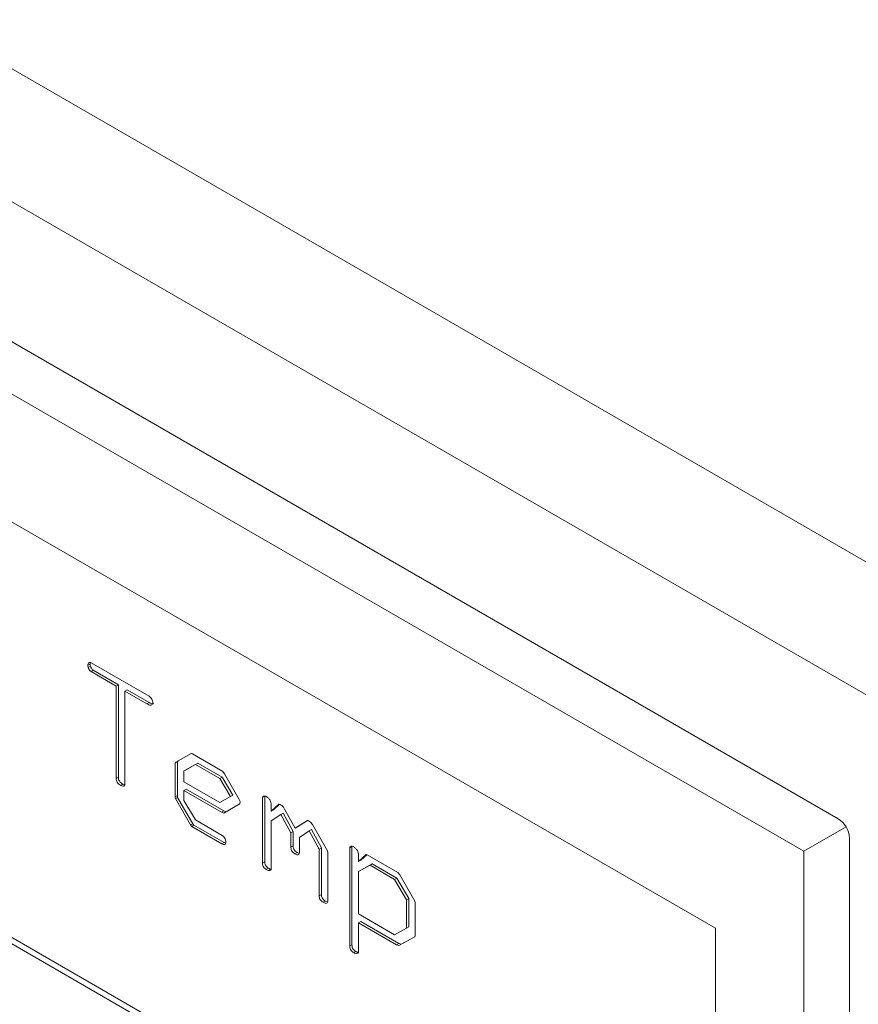
# Paper-space layout 'Sheet2' of a CAD drawing. Units: millimetres. Extents: x 74 to 2875, y 615 to 2930.
# Drawn here: x 1446 to 1472, y 2473 to 2504 of the extents above; entities that cross this region are included whole.
import ezdxf

# ---------------------------------------------------------------- set-up
doc = ezdxf.new("R2010")
doc.units = ezdxf.units.MM

psp = doc.layouts.new('Sheet2')

# ---------------------------------------------------------------- linework, layer by layer
at = {"color": 7, "linetype": 'Continuous', "lineweight": 15}
for p, q in [((1295.024, 2589.247), (1598.232, 2414.209)), ((1292.533, 2586.44), (1597.046, 2410.648)), ((1471.66, 2478.557), (1420.748, 2507.948)), ((1470.565, 2477.517), (1419.653, 2506.908)), ((1467.736, 2475.067), (1422.481, 2501.192)), ((1422.658, 2487.821), (1467.736, 2461.798)), ((1422.481, 2487.719), (1467.736, 2461.594)), ((1447.774, 2483.499), (1447.704, 2483.458)), ((1447.784, 2483.429), (1447.714, 2483.388)), ((1447.774, 2483.499), (1447.78, 2483.543)), ((1447.805, 2483.543), (1449.657, 2482.469)), ((1447.876, 2483.303), (1447.805, 2483.262)), ((1448.609, 2482.797), (1447.805, 2483.262)), ((1448.68, 2482.838), (1447.876, 2483.303)), ((1448.68, 2482.838), (1448.609, 2482.797)), ((1448.609, 2479.843), (1448.609, 2482.797)), ((1448.68, 2479.884), (1448.68, 2482.838)), ((1448.959, 2482.677), (1448.888, 2482.636)), ((1448.888, 2482.636), (1448.888, 2479.645)), ((1449.59, 2482.231), (1448.888, 2482.636)), ((1449.661, 2482.272), (1448.959, 2482.677)), ((1449.661, 2482.272), (1449.59, 2482.231)), ((1450.513, 2480.369), (1451.002, 2480.638)), ((1451.002, 2480.638), (1451.039, 2480.631)), ((1451.039, 2480.631), (1452.012, 2480.064)), ((1450.561, 2480.379), (1450.49, 2480.338)), ((1450.49, 2480.338), (1450.513, 2480.369)), ((1450.49, 2479.259), (1450.49, 2480.338)), ((1450.561, 2480.379), (1450.581, 2480.407)), ((1450.561, 2479.3), (1450.561, 2480.379)), ((1451.137, 2480.292), (1450.769, 2480.084)), ((1451.208, 2480.333), (1450.84, 2480.125)), ((1451.208, 2480.333), (1451.137, 2480.292)), ((1451.915, 2479.843), (1451.137, 2480.292)), ((1451.986, 2479.884), (1451.208, 2480.333)), ((1450.84, 2480.125), (1450.769, 2480.084)), ((1450.769, 2480.084), (1450.769, 2479.74)), ((1452.012, 2480.064), (1452.067, 2479.996)), ((1452.067, 2479.996), (1452.534, 2479.172)), ((1448.68, 2479.884), (1448.609, 2479.843)), ((1448.821, 2479.659), (1448.75, 2479.619)), ((1448.883, 2479.642), (1448.821, 2479.659)), ((1450.769, 2479.74), (1451.912, 2479.081)), ((1451.986, 2479.884), (1451.915, 2479.843)), ((1452.259, 2479.265), (1451.915, 2479.843)), ((1452.33, 2479.306), (1451.986, 2479.884)), ((1450.561, 2479.3), (1450.49, 2479.259)), ((1450.566, 2479.24), (1450.561, 2479.3)), ((1450.84, 2479.5), (1450.769, 2479.459)), ((1450.769, 2479.459), (1450.769, 2479.138)), ((1451.969, 2478.766), (1450.769, 2479.459)), ((1452.039, 2478.807), (1450.84, 2479.5)), ((1452.33, 2479.306), (1452.259, 2479.265)), ((1453.348, 2479.279), (1453.277, 2479.238)), ((1453.348, 2477.184), (1453.348, 2479.279)), ((1450.495, 2479.199), (1450.49, 2479.259)), ((1450.566, 2479.24), (1450.495, 2479.199)), ((1450.981, 2478.358), (1450.495, 2479.199)), ((1451.052, 2478.399), (1450.566, 2479.24)), ((1450.769, 2479.138), (1451.135, 2478.524)), ((1451.912, 2479.081), (1452.259, 2479.265)), ((1452.533, 2479.024), (1452.043, 2478.741)), ((1452.548, 2479.039), (1452.533, 2479.024)), ((1453.277, 2477.144), (1453.277, 2479.238)), ((1453.556, 2478.8), (1453.798, 2479.018)), ((1453.556, 2479.004), (1453.556, 2478.8)), ((1453.627, 2478.841), (1453.823, 2479.018)), ((1452.039, 2478.807), (1451.969, 2478.766)), ((1452.043, 2478.741), (1451.969, 2478.766)), ((1452.113, 2478.781), (1452.039, 2478.807)), ((1453.627, 2478.841), (1453.556, 2478.8)), ((1453.866, 2478.694), (1453.556, 2478.489)), ((1453.936, 2478.735), (1453.866, 2478.694)), ((1454.183, 2478.107), (1453.866, 2478.694)), ((1454.254, 2478.147), (1453.936, 2478.735)), ((1453.983, 2478.868), (1454.319, 2478.261)), ((1451.052, 2478.399), (1450.981, 2478.358)), ((1451.017, 2478.31), (1450.981, 2478.358)), ((1451.087, 2478.351), (1451.017, 2478.31)), ((1451.087, 2478.351), (1451.052, 2478.399)), ((1452.049, 2477.796), (1451.087, 2478.351)), ((1451.135, 2478.524), (1451.995, 2478.027)), ((1453.556, 2478.489), (1453.555, 2476.954)), ((1454.319, 2478.261), (1454.71, 2478.505)), ((1454.39, 2478.301), (1454.713, 2478.504)), ((1454.746, 2478.49), (1454.814, 2478.451)), ((1454.814, 2478.451), (1454.872, 2478.379)), ((1454.872, 2478.379), (1455.358, 2477.536)), ((1451.978, 2477.755), (1451.017, 2478.31)), ((1454.254, 2478.147), (1454.183, 2478.107)), ((1454.183, 2477.656), (1454.183, 2478.107)), ((1454.254, 2477.697), (1454.254, 2478.147)), ((1454.39, 2478.301), (1454.319, 2478.261)), ((1454.77, 2478.172), (1454.461, 2477.962)), ((1454.84, 2478.213), (1454.77, 2478.172)), ((1455.089, 2477.586), (1454.77, 2478.172)), ((1455.159, 2477.627), (1454.84, 2478.213)), ((1470.565, 2477.517), (1471.91, 2478.294)), ((1452.049, 2477.796), (1451.978, 2477.755)), ((1452.103, 2477.78), (1452.049, 2477.796)), ((1454.254, 2477.697), (1454.183, 2477.656)), ((1454.461, 2477.962), (1454.461, 2477.469)), ((1472.013, 2456.307), (1472.013, 2477.945)), ((1454.38, 2477.476), (1454.309, 2477.435)), ((1454.45, 2477.451), (1454.38, 2477.476)), ((1455.159, 2477.627), (1455.089, 2477.586)), ((1455.089, 2476.098), (1455.089, 2477.586)), ((1455.159, 2476.139), (1455.159, 2477.627)), ((1455.358, 2477.536), (1455.367, 2477.481)), ((1455.367, 2477.481), (1455.367, 2475.915)), ((1456.135, 2477.672), (1456.064, 2477.632)), ((1456.064, 2474.494), (1456.064, 2477.632)), ((1456.135, 2474.535), (1456.135, 2477.672)), ((1456.343, 2477.191), (1456.586, 2477.414)), ((1456.343, 2477.398), (1456.343, 2477.191)), ((1456.413, 2477.232), (1456.607, 2477.41)), ((1456.586, 2477.414), (1456.624, 2477.406)), ((1456.624, 2477.406), (1457.601, 2476.838)), ((1470.565, 2455.879), (1470.565, 2477.517)), ((1453.348, 2477.184), (1453.277, 2477.144)), ((1456.413, 2477.232), (1456.343, 2477.191)), ((1456.711, 2477.075), (1456.343, 2476.874)), ((1456.782, 2477.115), (1456.413, 2476.914)), ((1456.782, 2477.115), (1456.711, 2477.075)), ((1457.495, 2476.622), (1456.711, 2477.075)), ((1457.566, 2476.663), (1456.782, 2477.115)), ((1453.47, 2476.976), (1453.399, 2476.935)), ((1453.546, 2476.946), (1453.475, 2476.905)), ((1453.558, 2476.948), (1453.546, 2476.946)), ((1456.413, 2476.914), (1456.343, 2476.874)), ((1456.343, 2476.874), (1456.343, 2475.517)), ((1457.601, 2476.838), (1457.66, 2476.766)), ((1457.66, 2476.766), (1458.145, 2475.924)), ((1457.566, 2476.663), (1457.495, 2476.622)), ((1457.875, 2475.972), (1457.495, 2476.622)), ((1457.946, 2476.013), (1457.566, 2476.663)), ((1455.159, 2476.139), (1455.089, 2476.098)), ((1455.281, 2475.93), (1455.21, 2475.889)), ((1455.358, 2475.901), (1455.281, 2475.93)), ((1457.946, 2476.013), (1457.875, 2475.972)), ((1457.875, 2475.067), (1457.875, 2475.972)), ((1457.946, 2475.108), (1457.946, 2476.013)), ((1458.145, 2475.924), (1458.154, 2475.87)), ((1458.154, 2475.87), (1458.154, 2474.817)), ((1456.343, 2475.517), (1457.495, 2474.852)), ((1456.343, 2475.236), (1456.341, 2474.298)), ((1456.413, 2475.277), (1456.343, 2475.236)), ((1457.56, 2474.533), (1456.343, 2475.236)), ((1457.63, 2474.574), (1456.413, 2475.277)), ((1457.495, 2474.852), (1457.875, 2475.067)), ((1457.946, 2475.108), (1457.875, 2475.067)), ((1467.736, 2461.594), (1467.736, 2475.067)), ((1457.63, 2474.574), (1457.56, 2474.533)), ((1457.703, 2474.549), (1457.63, 2474.574)), ((1458.136, 2474.786), (1457.632, 2474.508)), ((1458.138, 2474.788), (1457.703, 2474.549)), ((1458.154, 2474.817), (1458.136, 2474.786)), ((1456.135, 2474.535), (1456.064, 2474.494)), ((1456.257, 2474.321), (1456.186, 2474.28)), ((1456.328, 2474.297), (1456.258, 2474.257)), ((1456.341, 2474.298), (1456.328, 2474.297)), ((1457.632, 2474.508), (1457.56, 2474.533)), ((1457.703, 2474.549), (1457.632, 2474.508))]:
    psp.add_line(p, q, dxfattribs=at)
psp.add_arc((1471.246, 2477.91), 0.768, 2.6044, 57.3956, dxfattribs=at)
for points, knots in [([(1447.704, 2483.458), (1447.705, 2483.477), (1447.707, 2483.514), (1447.731, 2483.548), (1447.767, 2483.555), (1447.792, 2483.547), (1447.805, 2483.543)], [0, 0, 0, 0, 0.280521, 0.559299, 0.779445, 1, 1, 1, 1]), ([(1447.714, 2483.388), (1447.711, 2483.402), (1447.706, 2483.426), (1447.704, 2483.448), (1447.704, 2483.458)], [0, 0, 0, 0, 0.560058, 1, 1, 1, 1]), ([(1447.805, 2483.262), (1447.794, 2483.269), (1447.772, 2483.284), (1447.738, 2483.33), (1447.723, 2483.366), (1447.714, 2483.388)], [0, 0, 0, 0, 0.279746, 0.56027, 1, 1, 1, 1]), ([(1447.784, 2483.429), (1447.782, 2483.442), (1447.777, 2483.466), (1447.775, 2483.489), (1447.774, 2483.499)], [0, 0, 0, 0, 0.560058, 1, 1, 1, 1]), ([(1447.876, 2483.303), (1447.865, 2483.31), (1447.843, 2483.325), (1447.809, 2483.37), (1447.794, 2483.407), (1447.784, 2483.429)], [0, 0, 0, 0, 0.279746, 0.56027, 1, 1, 1, 1]), ([(1449.657, 2482.469), (1449.688, 2482.442), (1449.731, 2482.405), (1449.767, 2482.333), (1449.772, 2482.302), (1449.775, 2482.287)], [0, 0, 0, 0, 0.557639, 0.778607, 1, 1, 1, 1]), ([(1449.775, 2482.287), (1449.773, 2482.269), (1449.77, 2482.232), (1449.748, 2482.192), (1449.688, 2482.175), (1449.63, 2482.208), (1449.59, 2482.231)], [0, 0, 0, 0, 0.186778, 0.373757, 0.559701, 1, 1, 1, 1]), ([(1449.805, 2482.234), (1449.796, 2482.23), (1449.757, 2482.214), (1449.702, 2482.247), (1449.661, 2482.272)], [0, 0, 0, 0, 0.2385575, 1, 1, 1, 1]), ([(1448.75, 2479.619), (1448.73, 2479.631), (1448.69, 2479.657), (1448.635, 2479.716), (1448.611, 2479.787), (1448.61, 2479.824), (1448.609, 2479.843)], [0, 0, 0, 0, 0.280976, 0.559611, 0.778856, 1, 1, 1, 1]), ([(1448.821, 2479.659), (1448.801, 2479.672), (1448.761, 2479.698), (1448.706, 2479.757), (1448.682, 2479.827), (1448.681, 2479.865), (1448.68, 2479.884)], [0, 0, 0, 0, 0.280976, 0.559611, 0.778856, 1, 1, 1, 1]), ([(1448.888, 2479.645), (1448.882, 2479.631), (1448.869, 2479.602), (1448.817, 2479.593), (1448.776, 2479.609), (1448.75, 2479.619)], [0, 0, 0, 0, 0.279109, 0.56029, 1, 1, 1, 1]), ([(1453.277, 2479.238), (1453.282, 2479.25), (1453.293, 2479.273), (1453.329, 2479.289), (1453.362, 2479.282), (1453.382, 2479.278)], [0, 0, 0, 0, 0.279971, 0.56019, 1, 1, 1, 1]), ([(1453.382, 2479.278), (1453.406, 2479.262), (1453.455, 2479.229), (1453.518, 2479.156), (1453.553, 2479.072), (1453.555, 2479.027), (1453.556, 2479.004)], [0, 0, 0, 0, 0.280538, 0.560188, 0.779374, 1, 1, 1, 1]), ([(1452.534, 2479.172), (1452.542, 2479.156), (1452.558, 2479.128), (1452.561, 2479.1), (1452.562, 2479.088)], [0, 0, 0, 0, 0.5589626, 1, 1, 1, 1]), ([(1452.562, 2479.088), (1452.561, 2479.077), (1452.558, 2479.059), (1452.551, 2479.045), (1452.548, 2479.039)], [0, 0, 0, 0, 0.559927, 1, 1, 1, 1]), ([(1453.798, 2479.018), (1453.808, 2479.019), (1453.825, 2479.022), (1453.845, 2479.01), (1453.854, 2479.005)], [0, 0, 0, 0, 0.5562413, 1, 1, 1, 1]), ([(1453.854, 2479.005), (1453.882, 2478.987), (1453.931, 2478.953), (1453.967, 2478.894), (1453.983, 2478.868)], [0, 0, 0, 0, 0.559366, 1, 1, 1, 1]), ([(1454.71, 2478.505), (1454.716, 2478.504), (1454.728, 2478.501), (1454.741, 2478.494), (1454.746, 2478.49)], [0, 0, 0, 0, 0.559357, 1, 1, 1, 1]), ([(1451.995, 2478.027), (1452.029, 2477.995), (1452.075, 2477.949), (1452.104, 2477.869), (1452.108, 2477.836), (1452.11, 2477.82)], [0, 0, 0, 0, 0.559684, 0.779265, 1, 1, 1, 1]), ([(1452.11, 2477.82), (1452.109, 2477.798), (1452.106, 2477.755), (1452.06, 2477.716), (1452.009, 2477.74), (1451.978, 2477.755)], [0, 0, 0, 0, 0.281847, 0.56062, 1, 1, 1, 1]), ([(1454.38, 2477.476), (1454.361, 2477.49), (1454.324, 2477.518), (1454.278, 2477.579), (1454.256, 2477.644), (1454.254, 2477.679), (1454.254, 2477.697)], [0, 0, 0, 0, 0.280046, 0.560139, 0.779808, 1, 1, 1, 1]), ([(1454.309, 2477.435), (1454.29, 2477.449), (1454.253, 2477.477), (1454.207, 2477.539), (1454.185, 2477.603), (1454.184, 2477.638), (1454.183, 2477.656)], [0, 0, 0, 0, 0.280046, 0.560139, 0.779808, 1, 1, 1, 1]), ([(1454.461, 2477.469), (1454.456, 2477.451), (1454.446, 2477.414), (1454.389, 2477.394), (1454.34, 2477.419), (1454.309, 2477.435)], [0, 0, 0, 0, 0.280197, 0.559855, 1, 1, 1, 1]), ([(1456.064, 2477.632), (1456.068, 2477.644), (1456.078, 2477.669), (1456.115, 2477.686), (1456.15, 2477.674), (1456.171, 2477.667)], [0, 0, 0, 0, 0.28033, 0.561008, 1, 1, 1, 1]), ([(1456.171, 2477.667), (1456.195, 2477.652), (1456.243, 2477.621), (1456.306, 2477.549), (1456.339, 2477.466), (1456.341, 2477.421), (1456.343, 2477.398)], [0, 0, 0, 0, 0.280596, 0.56027, 0.779383, 1, 1, 1, 1]), ([(1453.399, 2476.935), (1453.381, 2476.947), (1453.344, 2476.971), (1453.297, 2477.03), (1453.279, 2477.093), (1453.278, 2477.127), (1453.277, 2477.144)], [0, 0, 0, 0, 0.28043, 0.559234, 0.779169, 1, 1, 1, 1]), ([(1453.47, 2476.976), (1453.452, 2476.988), (1453.415, 2477.012), (1453.368, 2477.071), (1453.35, 2477.134), (1453.349, 2477.168), (1453.348, 2477.184)], [0, 0, 0, 0, 0.28043, 0.559234, 0.779169, 1, 1, 1, 1]), ([(1453.475, 2476.905), (1453.461, 2476.908), (1453.437, 2476.913), (1453.411, 2476.928), (1453.399, 2476.935)], [0, 0, 0, 0, 0.558711, 1, 1, 1, 1]), ([(1453.546, 2476.946), (1453.532, 2476.949), (1453.507, 2476.954), (1453.481, 2476.969), (1453.47, 2476.976)], [0, 0, 0, 0, 0.558711, 1, 1, 1, 1]), ([(1453.555, 2476.954), (1453.552, 2476.944), (1453.544, 2476.923), (1453.514, 2476.911), (1453.49, 2476.907), (1453.475, 2476.905)], [0, 0, 0, 0, 0.278154, 0.559795, 1, 1, 1, 1]), ([(1455.281, 2475.93), (1455.263, 2475.943), (1455.227, 2475.967), (1455.182, 2476.026), (1455.161, 2476.088), (1455.16, 2476.122), (1455.159, 2476.139)], [0, 0, 0, 0, 0.280506, 0.560218, 0.779801, 1, 1, 1, 1]), ([(1455.21, 2475.889), (1455.192, 2475.902), (1455.156, 2475.927), (1455.111, 2475.985), (1455.091, 2476.047), (1455.089, 2476.081), (1455.089, 2476.098)], [0, 0, 0, 0, 0.280506, 0.560218, 0.779801, 1, 1, 1, 1]), ([(1455.367, 2475.915), (1455.361, 2475.897), (1455.35, 2475.861), (1455.29, 2475.848), (1455.241, 2475.874), (1455.21, 2475.889)], [0, 0, 0, 0, 0.280053, 0.559262, 1, 1, 1, 1]), ([(1456.186, 2474.28), (1456.167, 2474.293), (1456.131, 2474.319), (1456.084, 2474.379), (1456.065, 2474.443), (1456.064, 2474.477), (1456.064, 2474.494)], [0, 0, 0, 0, 0.280666, 0.55959, 0.77958, 1, 1, 1, 1]), ([(1456.257, 2474.321), (1456.238, 2474.334), (1456.201, 2474.36), (1456.154, 2474.42), (1456.136, 2474.484), (1456.135, 2474.518), (1456.135, 2474.535)], [0, 0, 0, 0, 0.280666, 0.55959, 0.77958, 1, 1, 1, 1]), ([(1456.258, 2474.257), (1456.245, 2474.258), (1456.222, 2474.26), (1456.197, 2474.274), (1456.186, 2474.28)], [0, 0, 0, 0, 0.557765, 1, 1, 1, 1]), ([(1456.328, 2474.297), (1456.316, 2474.298), (1456.292, 2474.301), (1456.268, 2474.315), (1456.257, 2474.321)], [0, 0, 0, 0, 0.557765, 1, 1, 1, 1]), ([(1456.341, 2474.298), (1456.338, 2474.288), (1456.33, 2474.268), (1456.299, 2474.255), (1456.273, 2474.256), (1456.258, 2474.257)], [0, 0, 0, 0, 0.279006, 0.560211, 1, 1, 1, 1])]:
    psp.add_open_spline(points, degree=3, knots=knots, dxfattribs=at)

doc.saveas('drawing.dxf')
